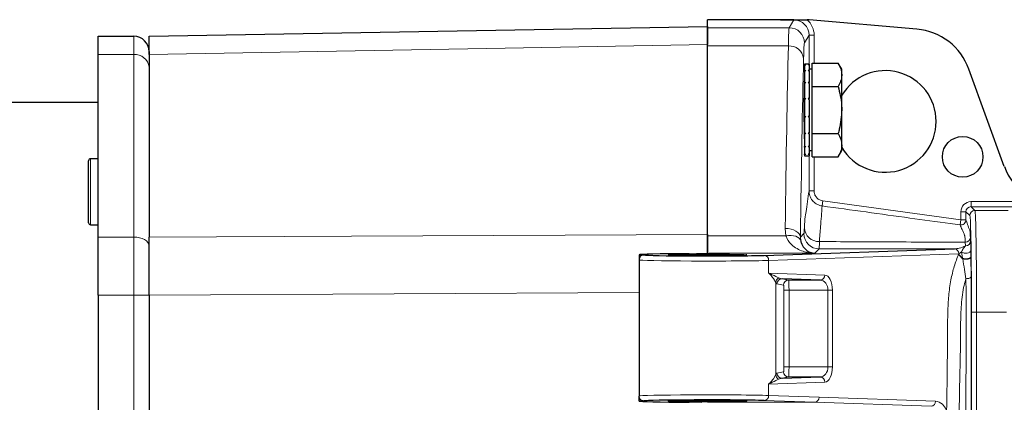
# Model space of a CAD drawing. Units: millimetres. Extents: x 326 to 2712, y 85 to 2184.
# Drawn here: x 1924 to 2118, y 2075 to 2150 of the extents above; entities that cross this region are included whole.
import ezdxf

# ---------------------------------------------------------------- set-up
doc = ezdxf.new("R2010")
doc.units = ezdxf.units.MM

msp = doc.modelspace()

# ---------------------------------------------------------------- linework, layer by layer
at = {"color": 7, "linetype": 'Continuous', "lineweight": 25}
for p, q in [((2073.72, 2149.76), (2059.35, 2149.76)), ((2059.35, 2148.2), (2059.35, 2149.76)), ((2079.35, 2149.76), (2078.94, 2149.76)), ((2100.59, 2147.9), (2079.35, 2149.76)), ((1949.35, 2146.51), (2059.35, 2148.43)), ((2059.35, 2144.62), (2059.35, 2148.2)), ((1939.35, 2146.51), (1946.35, 2146.51)), ((1939.35, 2142.91), (1939.35, 2146.51)), ((1939.35, 2107), (1939.35, 2142.91)), ((1949.35, 2143.51), (1949.35, 2142.92)), ((1949.35, 2142.92), (1949.35, 2106.98)), ((2059.35, 2107.28), (2059.35, 2144.62)), ((2079.37, 2141.01), (2078.47, 2141.01)), ((2078.47, 2141.01), (2078.47, 2140.92)), ((2078.47, 2140.92), (2078.7, 2140.92)), ((2078.47, 2140.89), (2078.47, 2140.92)), ((2078.47, 2140.89), (2078.47, 2139.76)), ((2079.37, 2140.92), (2079.15, 2140.92)), ((2079.37, 2141.01), (2079.37, 2140.92)), ((2079.37, 2140.89), (2079.37, 2140.92)), ((2079.37, 2140.89), (2079.37, 2139.76)), ((2079.97, 2138.94), (2079.97, 2141.25)), ((2079.97, 2141.25), (2085.06, 2141.25)), ((2085.77, 2140.01), (2085.06, 2141.25)), ((2078.47, 2139.76), (2078.7, 2139.76)), ((2078.47, 2139.64), (2078.47, 2139.76)), ((2078.47, 2139.64), (2078.47, 2137.42)), ((2079.37, 2139.76), (2079.15, 2139.76)), ((2079.97, 2140.01), (2079.37, 2140.01)), ((2079.37, 2139.64), (2079.37, 2139.76)), ((2079.37, 2139.64), (2079.37, 2137.42)), ((2079.97, 2136.63), (2079.97, 2138.94)), ((2085.77, 2138.94), (2085.77, 2140.01)), ((2085.77, 2132.01), (2085.77, 2138.94)), ((2117.79, 2120.9), (2110.82, 2140.05)), ((2078.47, 2137.01), (2078.39, 2137.01)), ((2078.47, 2137.42), (2078.7, 2137.42)), ((2078.47, 2137.23), (2078.47, 2137.42)), ((2078.47, 2137.23), (2078.47, 2134.25)), ((2079.37, 2137.42), (2079.15, 2137.42)), ((2079.37, 2137.23), (2079.37, 2137.42)), ((2079.37, 2137.23), (2079.37, 2134.25)), ((2079.97, 2136.63), (2085.06, 2136.63)), ((2079.97, 2132.01), (2079.97, 2136.63)), ((1939.35, 2133.51), (1767.86, 2133.51)), ((2078.47, 2134.25), (2078.7, 2134.25)), ((2078.47, 2134.03), (2078.47, 2134.25)), ((2078.47, 2134.03), (2078.47, 2130.74)), ((2079.37, 2134.25), (2079.15, 2134.25)), ((2079.37, 2134.03), (2079.37, 2134.25)), ((2079.37, 2134.03), (2079.37, 2130.74)), ((2079.97, 2127.39), (2079.97, 2132.01)), ((2085.77, 2125.08), (2085.77, 2132.01)), ((2078.47, 2130.74), (2078.7, 2130.74)), ((2078.47, 2130.52), (2078.47, 2130.74)), ((2078.47, 2130.52), (2078.47, 2127.43)), ((2079.37, 2130.74), (2079.15, 2130.74)), ((2079.37, 2130.52), (2079.37, 2130.74)), ((2079.37, 2130.52), (2079.37, 2127.43)), ((2078.47, 2127.43), (2078.7, 2127.43)), ((2078.47, 2127.24), (2078.47, 2127.43)), ((2079.37, 2127.43), (2079.15, 2127.43)), ((2079.37, 2127.24), (2079.37, 2127.43)), ((2079.97, 2127.39), (2085.06, 2127.39)), ((2079.97, 2125.08), (2079.97, 2127.39)), ((2078.39, 2127.01), (2078.47, 2127.01)), ((2078.47, 2127.24), (2078.47, 2124.81)), ((2079.37, 2127.24), (2079.37, 2124.81)), ((2078.47, 2124.81), (2078.7, 2124.81)), ((2078.47, 2124.68), (2078.47, 2124.81)), ((2078.47, 2124.68), (2078.47, 2123.29)), ((2079.37, 2124.81), (2079.15, 2124.81)), ((2079.37, 2124.68), (2079.37, 2124.81)), ((2079.37, 2124.68), (2079.37, 2123.29)), ((2079.37, 2124.01), (2079.97, 2124.01)), ((2079.97, 2122.77), (2079.97, 2125.08)), ((2085.06, 2122.77), (2085.77, 2124.01)), ((2085.77, 2124.01), (2085.77, 2125.08)), ((1937.45, 2110.33), (1937.45, 2122.03)), ((1939.35, 2122.43), (1937.85, 2122.43)), ((2078.47, 2123.29), (2078.7, 2123.29)), ((2078.47, 2123.24), (2078.47, 2123.29)), ((2078.47, 2123.24), (2078.47, 2123.01)), ((2078.47, 2123.01), (2079.37, 2123.01)), ((2079.37, 2123.29), (2079.15, 2123.29)), ((2079.37, 2123.24), (2079.37, 2123.29)), ((2079.37, 2123.24), (2079.37, 2123.01)), ((2079.97, 2122.77), (2085.06, 2122.77)), ((1937.45, 2109.83), (1937.45, 2110.33)), ((1937.85, 2109.43), (1939.35, 2109.43)), ((1939.35, 2095.56), (1939.35, 2107)), ((2059.35, 2103.82), (2059.35, 2107.28)), ((2070.48, 2103.41), (2107.95, 2104.69)), ((2045.85, 2103.51), (2045.85, 2102.51)), ((2045.85, 2103.51), (2046.85, 2103.51)), ((2045.85, 2102.51), (2045.85, 2075.74)), ((2059.35, 2103.82), (2059.34, 2103.81)), ((2059.35, 2103.82), (2059.35, 2103.82)), ((2081.56, 2098.54), (2074.01, 2098.8)), ((1939.35, 2095.56), (1939.35, 1952.46)), ((1949.35, 2095.57), (1949.35, 1986.9)), ((2074.01, 2079.22), (2081.56, 2079.48)), ((2045.85, 2074.74), (2045.85, 2075.74)), ((2046.85, 2074.74), (2045.85, 2074.74))]:
    msp.add_line(p, q, dxfattribs=at)
at = {"color": 7, "linetype": 'Continuous', "lineweight": 18}
for p, q in [((2075.42, 2148.2), (2076.33, 2149.73)), ((2059.35, 2148.2), (2075.42, 2148.2)), ((2079.33, 2146.73), (2078.42, 2145.2)), ((2079.33, 2141.01), (2079.33, 2146.73)), ((2079.33, 2146.73), (2080.33, 2146.73)), ((2080.33, 2146.73), (2080.33, 2141.25)), ((1946.35, 2142.91), (1946.35, 2146.51)), ((1946.35, 2142.91), (1939.35, 2142.91)), ((1946.35, 2107), (1946.35, 2142.91)), ((2075.26, 2144.62), (2059.35, 2144.62)), ((1937.85, 2122.43), (1937.85, 2109.96)), ((2079.33, 2116.11), (2079.33, 2123.01)), ((2080.33, 2122.77), (2080.33, 2116.11)), ((2079.33, 2116.11), (2080.33, 2116.11)), ((2081.92, 2113.13), (2082.06, 2114.12)), ((2082.06, 2114.12), (2109.23, 2110.39)), ((2111.23, 2112.99), (2111.23, 2113.99)), ((2111.23, 2113.99), (2119.35, 2113.99)), ((2109.23, 2110.39), (2109.23, 2111.99)), ((2110.23, 2111.99), (2109.23, 2111.99)), ((2110.23, 2111.99), (2110.23, 2110.39)), ((2111, 2111.22), (2110.23, 2111.99)), ((2111.23, 2112.99), (2112, 2112.22)), ((2119.33, 2112.99), (2111.23, 2112.99)), ((2118.56, 2112.22), (2112, 2112.22)), ((1937.85, 2109.96), (1937.85, 2109.43)), ((2109.09, 2109.4), (2109.23, 2110.39)), ((2110.23, 2110.39), (2109.23, 2110.39)), ((2074.79, 2107.28), (2074.64, 2108.71)), ((1939.35, 2107), (1946.35, 2107)), ((1946.35, 2095.56), (1946.35, 2107)), ((2059.35, 2107.28), (2074.79, 2107.28)), ((2077.64, 2106.99), (2078.33, 2107.68)), ((2077.64, 2106.99), (2077.7, 2106.27)), ((2110.14, 2105.29), (2110.1, 2105.99)), ((2111.11, 2106.91), (2111.14, 2106.25)), ((2081.33, 2104.68), (2080.47, 2103.81)), ((2108.84, 2103.72), (2109.38, 2104.09)), ((2109.57, 2102.83), (2109.38, 2104.09)), ((2111.2, 2104.41), (2111.22, 2103.15)), ((2080.47, 2103.81), (2059.34, 2103.81)), ((2108.8, 2103.69), (2071.38, 2102.41)), ((2071.38, 2102.41), (2071.38, 2099.92)), ((2108.8, 2103.69), (2108.84, 2103.72)), ((2109.59, 2102.72), (2109.57, 2102.83)), ((2111.22, 2103.15), (2111.22, 2103.04)), ((2111.22, 2103.04), (2111.25, 2099.26)), ((2071.38, 2099.92), (2082.45, 2099.54)), ((2072.8, 2098.08), (2072.32, 2098.89)), ((2074.01, 2098.8), (2075.3, 2098.54)), ((2075.3, 2098.54), (2081.56, 2098.54)), ((2072.8, 2098.08), (2072.8, 2079.94)), ((2074.31, 2097.54), (2073.01, 2097.8)), ((2074.39, 2081.48), (2074.39, 2096.54)), ((2075.39, 2096.54), (2074.39, 2096.54)), ((2083.06, 2096.54), (2075.39, 2096.54)), ((2075.39, 2096.54), (2075.39, 2081.48)), ((2083.95, 2096.54), (2083.06, 2096.54)), ((2083.06, 2081.48), (2083.06, 2096.54)), ((2083.95, 2096.54), (2083.95, 2081.48)), ((1946.35, 2095.56), (1939.35, 2095.56)), ((1946.35, 1952.46), (1946.35, 2095.56)), ((1946.35, 2095.56), (1949.35, 2095.56)), ((2045.85, 2096.1), (1949.35, 2095.57)), ((2111.33, 1955.81), (2111.33, 2092.22)), ((2111.33, 2092.22), (2112.33, 2092.22)), ((2112.33, 2092.22), (2112.33, 1955.81)), ((2118.21, 2092.22), (2112.33, 2092.22)), ((2075.39, 2081.48), (2074.39, 2081.48)), ((2075.39, 2081.48), (2083.06, 2081.48)), ((2083.95, 2081.48), (2083.06, 2081.48)), ((2072.32, 2079.13), (2072.8, 2079.94)), ((2073.01, 2080.22), (2074.31, 2080.48)), ((2075.3, 2079.48), (2074.01, 2079.22)), ((2081.56, 2079.48), (2075.3, 2079.48)), ((2082.45, 2078.48), (2071.38, 2078.1)), ((2071.38, 2078.1), (2071.38, 2075.85)), ((2071.38, 2075.85), (2081.34, 2075.51)), ((2081.34, 2075.51), (2104.26, 2074.73)), ((2059.35, 2074.51), (2080.45, 2074.51)), ((2080.45, 2074.51), (2070.48, 2074.85)), ((2103.37, 2073.73), (2080.45, 2074.51))]:
    msp.add_line(p, q, dxfattribs=at)
at = {"color": 7, "linetype": 'Continuous', "lineweight": 18, "flags": 128}
for points in [[(2059.35, 2144.9), (2019.47, 2144.18), (1949.35, 2142.92)], [(2077.64, 2106.99), (2077.58, 2107.32), (2077.4, 2107.64), (2077.12, 2107.94), (2076.75, 2108.2), (2076.29, 2108.41), (2075.78, 2108.58), (2075.22, 2108.68), (2074.64, 2108.71)], [(1946.35, 2107), (1946.93, 2106.97), (1947.5, 2106.87), (1948.01, 2106.71), (1948.47, 2106.5), (1948.84, 2106.24), (1949.12, 2105.94), (1949.29, 2105.62), (1949.35, 2105.29)], [(1949.35, 2106.98), (1989.22, 2107.17), (2059.35, 2107.51)], [(2077.7, 2106.27), (2077.58, 2106.55), (2077.37, 2106.79), (2077.08, 2107), (2076.71, 2107.16), (2076.29, 2107.27), (2075.81, 2107.33), (2075.31, 2107.33), (2074.79, 2107.28)], [(2111.2, 2104.41), (2111.15, 2104.23), (2111, 2104.07), (2110.77, 2103.94), (2110.49, 2103.86), (2110.18, 2103.84), (2109.87, 2103.87), (2109.59, 2103.95), (2109.38, 2104.09)], [(2111.22, 2103.15), (2111.17, 2103.03), (2111.05, 2102.93), (2110.87, 2102.84), (2110.63, 2102.77), (2110.36, 2102.74), (2110.08, 2102.73), (2109.81, 2102.76), (2109.57, 2102.83)], [(2111.22, 2103.04), (2111.18, 2102.93), (2111.06, 2102.82), (2110.88, 2102.74), (2110.64, 2102.67), (2110.38, 2102.64), (2110.1, 2102.63), (2109.83, 2102.66), (2109.59, 2102.72)], [(2111.25, 2099.26), (2111.23, 2099.17), (2111.17, 2099.09), (2111.07, 2099.02), (2110.95, 2098.95), (2110.79, 2098.89), (2110.62, 2098.85), (2110.43, 2098.83), (2110.23, 2098.82)]]:
    msp.add_lwpolyline(points, dxfattribs=at)
at = {"color": 7, "linetype": 'Continuous', "lineweight": 25}
msp.add_circle((2109.59, 2122.79), 4, dxfattribs=at)
at = {"color": 7, "linetype": 'Continuous', "lineweight": 18}
for centre, radius, start, end in [((2075.42, 2145.2), 3, 0.0422, 89.9736), ((1946.59, 2140.15), 2.77, 6.2087, 95.0878), ((2075.47, 2141.82), 2.8, 6.8507, 94.405), ((2112, 2111.22), 1, 90.0204, 179.9796), ((2109.23, 2110.39), 1, 262.2436, 359.9088), ((2081.3, 2109.01), 2.89, 183.4901, 271.477), ((2081.33, 2107.68), 3, 180.0204, 269.9796), ((2110.15, 2106.96), 0.969, 267.3014, 356.7716), ((2110.16, 2106.28), 0.987, 268.6979, 358.4717), ((2107.88, 2103.74), 0.956, 358.7593, 86.0896), ((2070.42, 2102.45), 0.959, 357.4253, 85.9858), ((2111.51, 2105.09), 3.05, 207.338, 231.17), ((2111.47, 2105.13), 2.99, 208.1653, 230.4361), ((2073.79, 2098.05), 0.999, 114.6589, 178.4884), ((2074.01, 2097.8), 1, 90.2071, 180.0027), ((2075.31, 2097.54), 1, 90.2071, 180.0027), ((2081.49, 2099.5), 0.959, 274.0142, 2.5747), ((2073.79, 2079.97), 0.999, 181.5116, 245.3411), ((2074.01, 2080.22), 1, 179.9973, 269.7929), ((2075.31, 2080.48), 1, 179.9973, 269.7929), ((2081.49, 2078.52), 0.959, 357.4253, 85.9858), ((2070.42, 2075.8), 0.959, 274.0304, 2.5779), ((2080.38, 2075.47), 0.959, 274.0304, 2.5779), ((2103.3, 2074.69), 0.959, 274.0304, 2.5779)]:
    msp.add_arc(centre, radius, start, end, dxfattribs=at)
at = {"color": 7, "linetype": 'Continuous', "lineweight": 25}
for centre, radius, start, end in [((1946.35, 2143.51), 3, 360, 90), ((2094.35, 2129.76), 10, 360, 149.0352), ((2094.35, 2129.76), 10, 210.9648, 360), ((1937.85, 2122.03), 0.4, 90, 180), ((1937.85, 2109.83), 0.4, 180, 270)]:
    msp.add_arc(centre, radius, start, end, dxfattribs=at)
at = {"color": 7, "linetype": 'Continuous', "lineweight": 18}
for centre, major_axis, ratio, start_param, end_param in [((2076.33, 2146.73), (1.54, 2.58), 0.999032, 5.249824, 6.820109), ((2076.33, 2146.73), (2.05, 3.44), 0.999419, 5.249824, 6.108518), ((2075.43, 2128.21), (0, 20), 0.014837, 0.029298, 0.608563), ((2078.43, 2128.21), (0, 17), 0.017455, 0.029298, 0.608563), ((2076.7, 2024.01), (0, 147), 0.017099, 0.608563, 0.956703), ((2079.7, 2024.01), (0, 144), 0.017455, 0.608563, 0.956703), ((2111.23, 2111.99), (-1.41, 1.41), 0.999695, 5.497939, 7.068431), ((2111.23, 2111.99), (-0.708, 0.708), 0.999087, 5.497939, 7.068431), ((2112, 2092.22), (0, 20), 0.016582, 4.712389, 6.265732), ((2111, 2092.22), (0, 19), 0.017455, 4.712389, 6.265732), ((2059.35, 2102.51), (13.5, 0), 0.016162, 3.141593, 5.811946), ((2059.35, 2103.51), (12.5, 0), 0.017455, 3.140196, 3.185189), ((2074.01, 2099.8), (1.35, -0.18), 0.731409, 4.321839, 4.805568), ((2075.3, 2096.54), (0, 2), 0.043744, 4.712389, 6.265732), ((2081.53, 2096.54), (0, 2), 0.764288, 4.712389, 6.265732), ((2082.42, 2096.54), (0, 3), 0.509525, 4.712389, 6.265732), ((2073.02, 2099.8), (-0.02, 2), 0.232268, 2.609275, 3.093004), ((2074.31, 2096.54), (0, 1), 0.087489, 4.712389, 6.265732), ((2074.31, 2081.48), (0, 1), 0.087489, 3.159046, 4.712389), ((2075.3, 2081.48), (0, 2), 0.043744, 3.159046, 4.712389), ((2081.53, 2081.48), (0, 2), 0.764288, 3.159046, 4.712389), ((2082.42, 2081.48), (0, 3), 0.509525, 3.159046, 4.712389), ((2073.02, 2078.22), (0.02, 2), 0.232268, 0.048589, 0.532317), ((2074.01, 2078.22), (1.35, 0.18), 0.731409, 1.477618, 1.961346), ((2059.35, 2075.75), (13.5, 0), 0.016162, 0.471234, 3.141588), ((2059.35, 2074.75), (12.5, 0), 0.017455, 3.09845, 3.142984)]:
    msp.add_ellipse(centre, major_axis=major_axis, ratio=ratio, start_param=start_param, end_param=end_param, dxfattribs=at)
at = {"color": 7, "linetype": 'Continuous', "lineweight": 25}
for centre, major_axis, ratio, start_param, end_param in [((2099.54, 2135.95), (7.31, 9.52), 0.999786, 5.71605, 6.85032), ((2078.43, 2132.01), (0, 5.67), 0.017455, 5.876345, 7.853982), ((2078.43, 2132.01), (0, 5.67), 0.017455, 1.570796, 3.548433), ((2129.07, 2125.01), (6.88, 9.83), 0.999773, 2.530834, 3.752351), ((2059.35, 2103.51), (13.5, 0), 0.017455, 1.84447, 3.141593), ((2059.35, 2103.51), (12.5, 0), 0.017455, 3.185189, 5.811946), ((2054.35, 2103.82), (5, 0), 0.017455, 4.986063, 6.283185), ((2059.35, 2074.75), (12.5, 0), 0.017455, 0.471234, 3.09845), ((2059.35, 2074.75), (13.5, 0), 0.017455, 3.141587, 4.43871), ((2054.35, 2074.43), (5, 0), 0.017455, 0.696264, 1.297117)]:
    msp.add_ellipse(centre, major_axis=major_axis, ratio=ratio, start_param=start_param, end_param=end_param, dxfattribs=at)
for centre in [(2059.35, 2103.51), (2059.35, 2074.75)]:
    msp.add_ellipse(centre, major_axis=(7.75, 0), ratio=0.017455, dxfattribs=at)
for points, knots in [([(2073.72, 2149.76), (2074.03, 2149.76), (2074.76, 2149.76), (2075.56, 2149.77), (2076.27, 2149.77), (2076.73, 2149.77), (2077.51, 2149.77), (2078.24, 2149.76), (2078.87, 2149.76), (2078.94, 2149.76)], [0, 0, 0, 0, 0.171088, 0.403369, 0.489486, 0.577169, 0.653289, 0.958975, 1, 1, 1, 1]), ([(2076.33, 2149.73), (2076.33, 2149.73), (2075.78, 2149.74), (2074.96, 2149.76), (2074.02, 2149.76), (2073.72, 2149.76)], [0, 0, 0, 0, 0.003896, 0.67537, 1, 1, 1, 1]), ([(2059.35, 2148.43), (2059.35, 2148.39), (2059.35, 2148.3), (2059.35, 2147.6), (2059.35, 2146.51), (2059.35, 2145.44), (2059.35, 2144.9)], [0, 0, 0, 0, 0.247135, 0.5, 0.747135, 1, 1, 1, 1]), ([(1949.35, 2142.92), (1949.35, 2143.46), (1949.35, 2144.54), (1949.35, 2145.64), (1949.35, 2146.37), (1949.35, 2146.46), (1949.35, 2146.51)], [0, 0, 0, 0, 0.2462484, 0.4982572, 0.7461872, 1, 1, 1, 1]), ([(2078.7, 2140.92), (2078.66, 2140.91), (2078.6, 2140.91), (2078.53, 2140.9), (2078.49, 2140.89), (2078.47, 2140.89)], [0, 0, 0, 0, 0.4999799, 0.7499875, 1, 1, 1, 1]), ([(2079.37, 2140.89), (2079.35, 2140.89), (2079.32, 2140.9), (2079.24, 2140.91), (2079.18, 2140.91), (2079.15, 2140.92)], [0, 0, 0, 0, 0.250128, 0.500256, 1, 1, 1, 1]), ([(2085.06, 2141.25), (2085.26, 2140.87), (2085.66, 2140.12), (2085.73, 2139.33), (2085.77, 2138.94)], [0, 0, 0, 0, 0.495458, 1, 1, 1, 1]), ([(2078.7, 2139.76), (2078.66, 2139.74), (2078.6, 2139.71), (2078.53, 2139.67), (2078.49, 2139.65), (2078.47, 2139.64)], [0, 0, 0, 0, 0.49998, 0.749988, 1, 1, 1, 1]), ([(2079.37, 2139.64), (2079.35, 2139.65), (2079.32, 2139.67), (2079.24, 2139.71), (2079.18, 2139.74), (2079.15, 2139.76)], [0, 0, 0, 0, 0.2501278, 0.5002556, 1, 1, 1, 1]), ([(2085.77, 2138.94), (2085.77, 2138.88), (2085.76, 2138.47), (2085.61, 2137.69), (2085.24, 2136.98), (2085.06, 2136.63)], [0, 0, 0, 0, 0.070086, 0.530782, 1, 1, 1, 1]), ([(2078.7, 2137.42), (2078.66, 2137.39), (2078.6, 2137.34), (2078.53, 2137.28), (2078.49, 2137.25), (2078.47, 2137.23)], [0, 0, 0, 0, 0.49998, 0.749988, 1, 1, 1, 1]), ([(2079.37, 2137.23), (2079.35, 2137.25), (2079.32, 2137.28), (2079.24, 2137.34), (2079.18, 2137.39), (2079.15, 2137.42)], [0, 0, 0, 0, 0.250128, 0.500256, 1, 1, 1, 1]), ([(2085.06, 2136.63), (2085.36, 2135.43), (2085.73, 2133.91), (2085.77, 2132.34), (2085.77, 2132.01)], [0, 0, 0, 0, 0.785622, 1, 1, 1, 1]), ([(2078.7, 2134.25), (2078.66, 2134.21), (2078.6, 2134.16), (2078.53, 2134.09), (2078.49, 2134.05), (2078.47, 2134.03)], [0, 0, 0, 0, 0.49998, 0.749988, 1, 1, 1, 1]), ([(2079.37, 2134.03), (2079.35, 2134.05), (2079.32, 2134.09), (2079.24, 2134.16), (2079.18, 2134.21), (2079.15, 2134.25)], [0, 0, 0, 0, 0.250128, 0.500256, 1, 1, 1, 1]), ([(2085.77, 2132.01), (2085.68, 2130.74), (2085.56, 2129.18), (2085.14, 2127.67), (2085.06, 2127.39)], [0, 0, 0, 0, 0.8113035, 1, 1, 1, 1]), ([(2078.7, 2130.74), (2078.66, 2130.71), (2078.6, 2130.65), (2078.53, 2130.58), (2078.49, 2130.54), (2078.47, 2130.52)], [0, 0, 0, 0, 0.49998, 0.749988, 1, 1, 1, 1]), ([(2079.37, 2130.52), (2079.35, 2130.54), (2079.32, 2130.58), (2079.24, 2130.65), (2079.18, 2130.71), (2079.15, 2130.74)], [0, 0, 0, 0, 0.250128, 0.500256, 1, 1, 1, 1]), ([(2078.7, 2127.43), (2078.66, 2127.4), (2078.6, 2127.35), (2078.53, 2127.29), (2078.49, 2127.25), (2078.47, 2127.24)], [0, 0, 0, 0, 0.49998, 0.749988, 1, 1, 1, 1]), ([(2079.37, 2127.24), (2079.35, 2127.25), (2079.32, 2127.29), (2079.24, 2127.35), (2079.18, 2127.4), (2079.15, 2127.43)], [0, 0, 0, 0, 0.250128, 0.500256, 1, 1, 1, 1]), ([(2085.06, 2127.39), (2085.26, 2127.02), (2085.66, 2126.26), (2085.73, 2125.48), (2085.77, 2125.08)], [0, 0, 0, 0, 0.495458, 1, 1, 1, 1]), ([(2078.7, 2124.81), (2078.66, 2124.79), (2078.6, 2124.76), (2078.53, 2124.71), (2078.49, 2124.69), (2078.47, 2124.68)], [0, 0, 0, 0, 0.49998, 0.749988, 1, 1, 1, 1]), ([(2079.37, 2124.68), (2079.35, 2124.69), (2079.32, 2124.71), (2079.24, 2124.76), (2079.18, 2124.79), (2079.15, 2124.81)], [0, 0, 0, 0, 0.250128, 0.500256, 1, 1, 1, 1]), ([(2085.77, 2125.08), (2085.77, 2125.03), (2085.76, 2124.61), (2085.61, 2123.83), (2085.24, 2123.13), (2085.06, 2122.77)], [0, 0, 0, 0, 0.070086, 0.530782, 1, 1, 1, 1]), ([(2078.7, 2123.29), (2078.66, 2123.28), (2078.6, 2123.27), (2078.53, 2123.25), (2078.49, 2123.24), (2078.47, 2123.24)], [0, 0, 0, 0, 0.49998, 0.749988, 1, 1, 1, 1]), ([(2079.37, 2123.24), (2079.35, 2123.24), (2079.32, 2123.25), (2079.24, 2123.27), (2079.18, 2123.28), (2079.15, 2123.29)], [0, 0, 0, 0, 0.250128, 0.500256, 1, 1, 1, 1]), ([(1949.35, 2095.57), (1949.35, 2096.57), (1949.35, 2098.58), (1949.35, 2101.52), (1949.35, 2104.39), (1949.35, 2106.11), (1949.35, 2106.98)], [0, 0, 0, 0, 0.2452261, 0.4961392, 0.7450907, 1, 1, 1, 1]), ([(2059.35, 2107.51), (2059.35, 2106.68), (2059.35, 2105.6), (2059.35, 2104.39), (2059.35, 2104.11)], [0, 0, 0, 0, 0.768371, 1, 1, 1, 1]), ([(2077.7, 2106.27), (2077.73, 2106.16), (2077.88, 2105.58), (2078.45, 2104.67), (2079.39, 2104), (2080.14, 2103.83), (2080.47, 2103.81), (2080.47, 2103.81)], [0, 0, 0, 0, 0.0631598, 0.3156992, 0.6953937, 0.9978261, 1, 1, 1, 1]), ([(2046.85, 2103.51), (2046.73, 2103.5), (2046.51, 2103.48), (2046.21, 2103.3), (2045.98, 2103.05), (2045.86, 2102.77), (2045.85, 2102.58), (2045.85, 2102.51)], [0, 0, 0, 0, 0.214655, 0.42931, 0.643981, 0.858681, 1, 1, 1, 1]), ([(2046.85, 2074.74), (2046.73, 2074.75), (2046.51, 2074.77), (2046.21, 2074.95), (2045.98, 2075.2), (2045.86, 2075.48), (2045.85, 2075.67), (2045.85, 2075.74)], [0, 0, 0, 0, 0.2146138, 0.4292271, 0.6438566, 0.858515, 1, 1, 1, 1])]:
    msp.add_open_spline(points, degree=3, knots=knots, dxfattribs=at)
at = {"color": 7, "linetype": 'Continuous', "lineweight": 18}
for points, knots in [([(2078.42, 2108.84), (2078.44, 2109.23), (2078.47, 2110.03), (2078.58, 2111.07), (2078.86, 2112.71), (2079.13, 2114.67), (2079.33, 2116.11)], [0, 0, 0, 0, 0.057194, 0.115902, 0.354635, 1, 1, 1, 1]), ([(2081.92, 2113.13), (2081.84, 2113.14), (2081.43, 2113.21), (2080.72, 2113.5), (2079.95, 2114.18), (2079.43, 2115.09), (2079.36, 2115.77), (2079.33, 2116.11)], [0, 0, 0, 0, 0.055225, 0.290064, 0.526336, 0.763315, 1, 1, 1, 1]), ([(2080.33, 2116.11), (2080.35, 2115.88), (2080.4, 2115.42), (2080.74, 2114.82), (2081.26, 2114.36), (2081.73, 2114.17), (2082, 2114.12), (2082.06, 2114.12)], [0, 0, 0, 0, 0.237114, 0.474266, 0.710399, 0.944873, 1, 1, 1, 1]), ([(2081.92, 2113.13), (2081.81, 2111.77), (2081.66, 2109.91), (2081.52, 2108.05), (2081.48, 2107.55), (2081.48, 2107.55)], [0, 0, 0, 0, 0.729208, 0.999999, 1, 1, 1, 1]), ([(2109.09, 2109.4), (2108.43, 2109.49), (2105.13, 2109.94), (2096.07, 2111.18), (2087.68, 2112.34), (2081.92, 2113.13)], [0, 0, 0, 0, 0.072915, 0.364577, 1, 1, 1, 1]), ([(2110.23, 2110.39), (2110.34, 2110.09), (2110.59, 2109.38), (2110.86, 2108.66), (2111.05, 2108.19), (2111.09, 2107.34), (2111.11, 2106.91)], [0, 0, 0, 0, 0.361514, 0.85801, 0.927811, 1, 1, 1, 1]), ([(2078.33, 2107.68), (2078.34, 2107.69), (2078.37, 2107.76), (2078.4, 2108.36), (2078.42, 2108.84)], [0, 0, 0, 0, 0.207567, 1, 1, 1, 1]), ([(2110.1, 2105.99), (2110.08, 2106.39), (2110.04, 2107.2), (2109.84, 2107.66), (2109.51, 2108.38), (2109.22, 2109.1), (2109.09, 2109.4)], [0, 0, 0, 0, 0.066199, 0.135592, 0.635808, 1, 1, 1, 1]), ([(2080.47, 2103.81), (2080.46, 2103.81), (2079.79, 2103.83), (2078.26, 2104.05), (2076.3, 2105), (2075.14, 2106.31), (2074.85, 2107.12), (2074.79, 2107.28)], [0, 0, 0, 0, 0.001876, 0.300969, 0.677384, 0.933363, 1, 1, 1, 1]), ([(2081.38, 2106.13), (2081.37, 2105.81), (2081.36, 2105.16), (2081.34, 2104.76), (2081.34, 2104.7), (2081.33, 2104.68)], [0, 0, 0, 0, 0.390841, 0.793024, 1, 1, 1, 1]), ([(2081.48, 2107.55), (2081.48, 2107.55), (2081.48, 2107.55), (2081.46, 2107.45), (2081.43, 2107.12), (2081.39, 2106.46), (2081.38, 2106.13)], [0, 0, 0, 0, 0.000012, 0.005343, 0.496225, 1, 1, 1, 1]), ([(2081.38, 2106.13), (2085.78, 2106.1), (2095.35, 2106.05), (2104.93, 2106.02), (2110.1, 2105.99)], [0, 0, 0, 0, 0.459641, 1, 1, 1, 1]), ([(2111.14, 2106.25), (2111.16, 2106.04), (2111.17, 2105.69), (2111.19, 2105.06), (2111.2, 2104.58), (2111.2, 2104.41)], [0, 0, 0, 0, 0.51471, 0.83734, 1, 1, 1, 1]), ([(2107.95, 2104.69), (2103.56, 2104.69), (2094.69, 2104.69), (2085.82, 2104.68), (2081.33, 2104.68)], [0, 0, 0, 0, 0.49453, 1, 1, 1, 1]), ([(2107.95, 2104.69), (2108.27, 2104.72), (2109.01, 2104.78), (2109.73, 2105.11), (2110.14, 2105.29)], [0, 0, 0, 0, 0.433694, 1, 1, 1, 1]), ([(2109.38, 2104.09), (2109.41, 2104.17), (2109.51, 2104.46), (2109.77, 2104.83), (2110, 2105.11), (2110.14, 2105.29)], [0, 0, 0, 0, 0.140415, 0.458038, 1, 1, 1, 1]), ([(2106.43, 2073.02), (2106.5, 2077.29), (2106.59, 2083.68), (2106.61, 2091.16), (2106.78, 2095.47), (2107.22, 2098.53), (2107.89, 2101.33), (2108.49, 2102.9), (2108.8, 2103.69)], [0, 0, 0, 0, 0.401403, 0.602105, 0.704632, 0.806998, 0.902008, 1, 1, 1, 1]), ([(2110.23, 2098.82), (2110.14, 2099.41), (2109.94, 2100.68), (2109.71, 2102.01), (2109.59, 2102.72)], [0, 0, 0, 0, 0.463299, 1, 1, 1, 1]), ([(2072.32, 2098.89), (2072.22, 2099.02), (2071.96, 2099.35), (2071.62, 2099.7), (2071.38, 2099.92), (2071.38, 2099.92)], [0, 0, 0, 0, 0.387499, 0.991619, 1, 1, 1, 1]), ([(2071.38, 2099.92), (2071.38, 2099.92), (2071.63, 2099.81), (2072.42, 2099.44), (2072.99, 2099.15), (2073.38, 2098.96)], [0, 0, 0, 0, 0.0043418, 0.3098646, 1, 1, 1, 1]), ([(2110.23, 2098.82), (2110.11, 2098.39), (2109.66, 2096.81), (2109.26, 2093.72), (2109.17, 2089.75), (2109.16, 2085.42), (2109.03, 2079.82), (2108.95, 2075.55), (2108.9, 2072.95)], [0, 0, 0, 0, 0.0561886, 0.2057811, 0.3584312, 0.5113628, 0.7017321, 1, 1, 1, 1]), ([(2110.13, 2025.32), (2110.18, 2047.35), (2110.24, 2070.35), (2110.26, 2094.4), (2110.25, 2096.89), (2110.24, 2098.31), (2110.23, 2098.82)], [0, 0, 0, 0, 0.897024, 0.936633, 0.977227, 1, 1, 1, 1]), ([(2111.25, 2099.26), (2111.26, 2098.72), (2111.27, 2097.23), (2111.28, 2094.59), (2111.29, 2082.8), (2111.29, 2059.71), (2111.3, 2037.67), (2111.31, 2025.34)], [0, 0, 0, 0, 0.024135, 0.066052, 0.108143, 0.501329, 1, 1, 1, 1]), ([(2071.38, 2078.1), (2071.38, 2078.1), (2071.62, 2078.32), (2071.96, 2078.67), (2072.22, 2079), (2072.32, 2079.13)], [0, 0, 0, 0, 0.008381, 0.612501, 1, 1, 1, 1]), ([(2073.38, 2079.06), (2072.99, 2078.87), (2072.42, 2078.58), (2071.63, 2078.21), (2071.38, 2078.1), (2071.38, 2078.1)], [0, 0, 0, 0, 0.690135, 0.995658, 1, 1, 1, 1]), ([(2104.26, 2074.73), (2104.73, 2074.62), (2105.52, 2074.43), (2106.17, 2073.43), (2106.43, 2073.02)], [0, 0, 0, 0, 0.592375, 1, 1, 1, 1])]:
    msp.add_open_spline(points, degree=3, knots=knots, dxfattribs=at)

doc.saveas('drawing.dxf')
